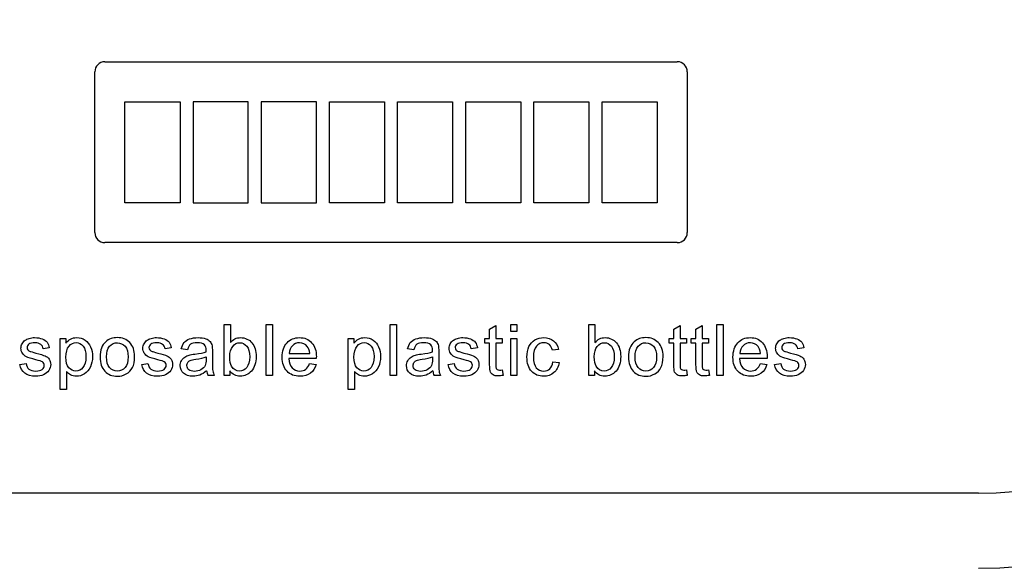
# Model space of a CAD drawing. Units: inches. Extents: x -26.6 to 33.5, y -42.7 to 2.
# Drawn here: x -12.8 to -9.8, y -1.3 to 0.4 of the extents above; entities that cross this region are included whole.
import ezdxf

# ---------------------------------------------------------------- set-up
doc = ezdxf.new("R2010")
doc.units = ezdxf.units.IN
doc.header["$MEASUREMENT"] = 0
doc.layers.add('1_REV_BLOCK_COL_A', color=7, linetype='Continuous')
doc.layers.add('Default', color=7, linetype='Continuous')

msp = doc.modelspace()

# ---------------------------------------------------------------- linework, layer by layer
at = {"layer": '1_REV_BLOCK_COL_A', "color": 7, "linetype": 'Continuous'}
msp.add_arc((-9.8716, -0.0462), 1.25, 270, 90, dxfattribs=at)
at = {"layer": 'Default', "color": 7, "linetype": 'Continuous'}
for p, q in [((-12.4958, 0.2255), (-10.7763, 0.2255)), ((-12.5258, -0.2878), (-12.5258, 0.1955)), ((-10.7463, 0.1955), (-10.7463, -0.2878)), ((-12.4353, -0.198), (-12.4353, 0.1056)), ((-12.4353, 0.1056), (-12.2699, 0.1056)), ((-12.2699, 0.1056), (-12.2699, -0.198)), ((-12.0652, 0.1056), (-12.2305, 0.1056)), ((-12.2305, 0.1056), (-12.2305, -0.198)), ((-12.0652, -0.198), (-12.0652, 0.1056)), ((-11.8604, 0.1056), (-12.0258, 0.1056)), ((-12.0258, 0.1056), (-12.0258, -0.198)), ((-11.8604, -0.198), (-11.8604, 0.1056)), ((-11.821, 0.1056), (-11.6558, 0.1056)), ((-11.821, -0.198), (-11.821, 0.1056)), ((-11.6558, 0.1056), (-11.6558, -0.198)), ((-11.6164, -0.198), (-11.6164, 0.1056)), ((-11.6164, 0.1056), (-11.4511, 0.1056)), ((-11.4511, 0.1056), (-11.4511, -0.198)), ((-11.4117, -0.198), (-11.4117, 0.1056)), ((-11.4117, 0.1056), (-11.2464, 0.1056)), ((-11.2464, 0.1056), (-11.2464, -0.198)), ((-11.207, -0.198), (-11.207, 0.1056)), ((-11.207, 0.1056), (-11.0416, 0.1056)), ((-11.0416, 0.1056), (-11.0416, -0.198)), ((-11.0022, 0.1056), (-10.8369, 0.1056)), ((-11.0022, -0.198), (-11.0022, 0.1056)), ((-10.8369, 0.1056), (-10.8369, -0.198)), ((-12.2699, -0.198), (-12.4353, -0.198)), ((-12.2305, -0.198), (-12.0652, -0.198)), ((-12.0258, -0.198), (-11.8604, -0.198)), ((-11.6558, -0.198), (-11.821, -0.198)), ((-11.4511, -0.198), (-11.6164, -0.198)), ((-11.2464, -0.198), (-11.4117, -0.198)), ((-11.0416, -0.198), (-11.207, -0.198)), ((-10.8369, -0.198), (-11.0022, -0.198)), ((-10.7763, -0.3178), (-12.4958, -0.3178)), ((-12.1374, -0.7168), (-12.1374, -0.5635)), ((-12.1374, -0.5635), (-12.1186, -0.5635)), ((-12.1186, -0.5635), (-12.1186, -0.6181)), ((-12.0113, -0.7168), (-12.0113, -0.5635)), ((-12.0113, -0.5635), (-11.9926, -0.5635)), ((-11.9926, -0.5635), (-11.9926, -0.7168)), ((-11.6384, -0.7168), (-11.6384, -0.5635)), ((-11.6384, -0.5635), (-11.6197, -0.5635)), ((-11.6197, -0.5635), (-11.6197, -0.7168)), ((-11.34, -0.5781), (-11.3212, -0.5668)), ((-11.34, -0.6056), (-11.34, -0.5781)), ((-11.3212, -0.5668), (-11.3212, -0.6056)), ((-11.2766, -0.5849), (-11.2766, -0.5635)), ((-11.2766, -0.5635), (-11.2579, -0.5635)), ((-11.2579, -0.5849), (-11.2766, -0.5849)), ((-11.2579, -0.5635), (-11.2579, -0.5849)), ((-11.0423, -0.7168), (-11.0423, -0.5635)), ((-11.0423, -0.5635), (-11.0236, -0.5635)), ((-11.0236, -0.5635), (-11.0236, -0.6181)), ((-10.7867, -0.5781), (-10.7679, -0.5668)), ((-10.7867, -0.6056), (-10.7867, -0.5781)), ((-10.7679, -0.5668), (-10.7679, -0.6056)), ((-10.7203, -0.5781), (-10.7016, -0.5668)), ((-10.7203, -0.6056), (-10.7203, -0.5781)), ((-10.7016, -0.5668), (-10.7016, -0.6056)), ((-10.6575, -0.7168), (-10.6575, -0.5635)), ((-10.6575, -0.5635), (-10.6388, -0.5635)), ((-10.6388, -0.5635), (-10.6388, -0.7168)), ((-12.6296, -0.7591), (-12.6296, -0.6056)), ((-12.6296, -0.6056), (-12.6126, -0.6056)), ((-12.6126, -0.6056), (-12.6126, -0.6199)), ((-11.7645, -0.7591), (-11.7645, -0.6056)), ((-11.7645, -0.6056), (-11.7475, -0.6056)), ((-11.7475, -0.6056), (-11.7475, -0.6199)), ((-11.3541, -0.6201), (-11.3541, -0.6056)), ((-11.3541, -0.6056), (-11.34, -0.6056)), ((-11.34, -0.6201), (-11.3541, -0.6201)), ((-11.3212, -0.6056), (-11.3022, -0.6056)), ((-11.3022, -0.6201), (-11.3212, -0.6201)), ((-11.3022, -0.6056), (-11.3022, -0.6201)), ((-11.2766, -0.7168), (-11.2766, -0.6056)), ((-11.2766, -0.6056), (-11.2579, -0.6056)), ((-11.2579, -0.6056), (-11.2579, -0.7168)), ((-10.8007, -0.6201), (-10.8007, -0.6056)), ((-10.8007, -0.6056), (-10.7867, -0.6056)), ((-10.7867, -0.6201), (-10.8007, -0.6201)), ((-10.7679, -0.6056), (-10.7488, -0.6056)), ((-10.7488, -0.6201), (-10.7679, -0.6201)), ((-10.7488, -0.6056), (-10.7488, -0.6201)), ((-10.7344, -0.6201), (-10.7344, -0.6056)), ((-10.7344, -0.6056), (-10.7203, -0.6056)), ((-10.7203, -0.6201), (-10.7344, -0.6201)), ((-10.7016, -0.6056), (-10.6824, -0.6056)), ((-10.6824, -0.6201), (-10.7016, -0.6201)), ((-10.6824, -0.6056), (-10.6824, -0.6201)), ((-12.6625, -0.6342), (-12.681, -0.6365)), ((-12.2964, -0.6342), (-12.3149, -0.6365)), ((-12.2476, -0.6396), (-12.266, -0.6372)), ((-11.5679, -0.6396), (-11.5864, -0.6372)), ((-11.3766, -0.6342), (-11.3951, -0.6365)), ((-11.1333, -0.6387), (-11.1515, -0.641)), ((-10.396, -0.6342), (-10.4144, -0.6365)), ((-11.8606, -0.6661), (-11.9435, -0.6661)), ((-11.9423, -0.6506), (-11.8805, -0.6506)), ((-11.15, -0.6759), (-11.1316, -0.6783)), ((-10.5068, -0.6661), (-10.5897, -0.6661)), ((-10.5885, -0.6506), (-10.5268, -0.6506)), ((-12.7508, -0.6837), (-12.7323, -0.6807)), ((-12.6107, -0.7052), (-12.6107, -0.7591)), ((-12.3846, -0.6837), (-12.3661, -0.6807)), ((-12.12, -0.7027), (-12.12, -0.7168)), ((-11.8808, -0.681), (-11.8611, -0.6834)), ((-11.7457, -0.7052), (-11.7457, -0.7591)), ((-11.4649, -0.6837), (-11.4463, -0.6807)), ((-11.3022, -0.7001), (-11.2997, -0.7167)), ((-11.025, -0.7027), (-11.025, -0.7168)), ((-10.7488, -0.7001), (-10.7464, -0.7167)), ((-10.6824, -0.7001), (-10.6801, -0.7167)), ((-10.527, -0.681), (-10.5074, -0.6834)), ((-10.4842, -0.6837), (-10.4657, -0.6807)), ((-12.1671, -0.7168), (-12.1864, -0.7168)), ((-12.12, -0.7168), (-12.1374, -0.7168)), ((-11.9926, -0.7168), (-12.0113, -0.7168)), ((-11.6197, -0.7168), (-11.6384, -0.7168)), ((-11.4873, -0.7168), (-11.5068, -0.7168)), ((-11.2579, -0.7168), (-11.2766, -0.7168)), ((-11.025, -0.7168), (-11.0423, -0.7168)), ((-10.6388, -0.7168), (-10.6575, -0.7168)), ((-12.6107, -0.7591), (-12.6296, -0.7591)), ((-11.7457, -0.7591), (-11.7645, -0.7591)), ((-9.8716, -1.0703), (-23.6216, -1.0703))]:
    msp.add_line(p, q, dxfattribs=at)
for centre, radius, start, end in [((-9.8716, -0.0462), 1.0241, 270, 90), ((-12.4958, 0.1955), 0.03, 90, 180), ((-10.7763, 0.1955), 0.03, 0, 90), ((-12.4958, -0.2878), 0.03, 180, 270), ((-10.7763, -0.2878), 0.03, 270, 0), ((-12.1494, -0.6999), 0.0406, 184.1282, 204.534), ((-11.4673, -0.6993), 0.0432, 184.7305, 203.9317)]:
    msp.add_arc(centre, radius, start, end, dxfattribs=at)
for points, knots in [([(-12.681, -0.6365), (-12.6818, -0.6309), (-12.6842, -0.6266), (-12.6883, -0.6234), (-12.6923, -0.6203), (-12.698, -0.6187), (-12.7053, -0.6186), (-12.714, -0.6185), (-12.7201, -0.6201), (-12.7237, -0.623), (-12.7275, -0.6259), (-12.7293, -0.6292), (-12.7293, -0.6354), (-12.7285, -0.6377), (-12.727, -0.6396), (-12.7254, -0.6416), (-12.7231, -0.6433), (-12.7198, -0.6446), (-12.7179, -0.6453), (-12.7123, -0.6468), (-12.7032, -0.6494), (-12.6899, -0.6531), (-12.6806, -0.6559), (-12.67, -0.6604), (-12.6658, -0.6636), (-12.6629, -0.668), (-12.6599, -0.6724), (-12.6584, -0.6777), (-12.6584, -0.6904), (-12.6602, -0.6963), (-12.6639, -0.7018), (-12.6676, -0.7074), (-12.6728, -0.7117), (-12.6798, -0.7146), (-12.6867, -0.7176), (-12.6944, -0.7192), (-12.7176, -0.7192), (-12.7287, -0.7163), (-12.7363, -0.7103), (-12.7438, -0.7042), (-12.7487, -0.6955), (-12.7508, -0.6837)], [0, 0, 0, 0, 0.053297, 0.053297, 0.053297, 0.115338, 0.115338, 0.115338, 0.181886, 0.181886, 0.181886, 0.221736, 0.221736, 0.247584, 0.247584, 0.247584, 0.278267, 0.278267, 0.278267, 0.337903, 0.337903, 0.337903, 0.416185, 0.416185, 0.494467, 0.494467, 0.494467, 0.556724, 0.556724, 0.617993, 0.617993, 0.617993, 0.689504, 0.689504, 0.689504, 0.766265, 0.766265, 0.893011, 0.893011, 0.893011, 1, 1, 1, 1]), ([(-12.7323, -0.6807), (-12.7313, -0.6882), (-12.7283, -0.6939), (-12.7235, -0.6977), (-12.7187, -0.7017), (-12.712, -0.7037), (-12.7034, -0.7036), (-12.6947, -0.7035), (-12.6882, -0.7019), (-12.684, -0.6985), (-12.6798, -0.6949), (-12.6777, -0.6908), (-12.6777, -0.6819), (-12.6796, -0.6785), (-12.6833, -0.6761), (-12.6859, -0.6744), (-12.6923, -0.6723), (-12.7026, -0.6696), (-12.7163, -0.6661), (-12.726, -0.6632), (-12.7366, -0.6581), (-12.7407, -0.6546), (-12.7461, -0.6456), (-12.7476, -0.6406), (-12.7476, -0.6302), (-12.7464, -0.6256), (-12.7441, -0.6215), (-12.7418, -0.6172), (-12.7387, -0.6137), (-12.7348, -0.6109), (-12.7319, -0.6087), (-12.7279, -0.6069), (-12.7228, -0.6054), (-12.7179, -0.6039), (-12.7123, -0.6031), (-12.6979, -0.6031), (-12.6902, -0.6045), (-12.6836, -0.6069), (-12.677, -0.6094), (-12.6721, -0.6128), (-12.669, -0.6171), (-12.6658, -0.6213), (-12.6637, -0.6271), (-12.6625, -0.6342)], [0, 0, 0, 0, 0.06797, 0.06797, 0.06797, 0.142295, 0.142295, 0.142295, 0.213034, 0.213034, 0.213034, 0.261933, 0.261933, 0.30459, 0.30459, 0.30459, 0.375095, 0.375095, 0.375095, 0.442583, 0.442583, 0.510071, 0.510071, 0.577558, 0.577558, 0.639953, 0.639953, 0.639953, 0.689145, 0.689145, 0.689145, 0.735171, 0.735171, 0.735171, 0.789641, 0.789641, 0.873293, 0.873293, 0.873293, 0.936064, 0.936064, 0.936064, 1, 1, 1, 1]), ([(-12.6126, -0.6199), (-12.6085, -0.6143), (-12.6039, -0.6102), (-12.5988, -0.6074), (-12.5936, -0.6046), (-12.5874, -0.6031), (-12.5706, -0.6031), (-12.5623, -0.6056), (-12.5549, -0.6105), (-12.5477, -0.6153), (-12.5422, -0.6223), (-12.5384, -0.6311), (-12.5347, -0.64), (-12.5328, -0.6498), (-12.5328, -0.6718), (-12.5349, -0.682), (-12.5391, -0.691), (-12.5433, -0.7001), (-12.549, -0.7071), (-12.5569, -0.712), (-12.5647, -0.7169), (-12.5729, -0.7192), (-12.5878, -0.7192), (-12.5934, -0.7179), (-12.6034, -0.7126), (-12.6075, -0.7092), (-12.6107, -0.7052)], [0, 0, 0, 0, 0.077942, 0.077942, 0.077942, 0.160229, 0.160229, 0.269172, 0.269172, 0.269172, 0.380686, 0.380686, 0.380686, 0.503712, 0.503712, 0.636202, 0.636202, 0.636202, 0.752289, 0.752289, 0.752289, 0.853033, 0.853033, 0.926516, 0.926516, 1, 1, 1, 1]), ([(-12.6126, -0.6617), (-12.6126, -0.6761), (-12.6096, -0.6866), (-12.598, -0.7003), (-12.591, -0.7037), (-12.5827, -0.7036), (-12.5744, -0.7035), (-12.5673, -0.7002), (-12.5613, -0.6931), (-12.5553, -0.686), (-12.5523, -0.675), (-12.5523, -0.646), (-12.5551, -0.6354), (-12.5611, -0.6284), (-12.5669, -0.6214), (-12.5739, -0.6178), (-12.59, -0.6178), (-12.5971, -0.6216), (-12.6033, -0.629), (-12.6095, -0.6365), (-12.6126, -0.6474), (-12.6126, -0.6617)], [0, 0, 0, 0, 0.123173, 0.123173, 0.246347, 0.246347, 0.246347, 0.351805, 0.351805, 0.351805, 0.500969, 0.500969, 0.642981, 0.642981, 0.642981, 0.747708, 0.747708, 0.852435, 0.852435, 0.852435, 1, 1, 1, 1]), ([(-12.5101, -0.6612), (-12.5101, -0.6406), (-12.5044, -0.6254), (-12.493, -0.6155), (-12.4836, -0.6072), (-12.4718, -0.6031), (-12.4429, -0.6031), (-12.4304, -0.6082), (-12.4111, -0.6282), (-12.4063, -0.642), (-12.4063, -0.6739), (-12.4084, -0.6852), (-12.417, -0.7015), (-12.4232, -0.7079), (-12.4314, -0.7124), (-12.4395, -0.7169), (-12.4485, -0.7192), (-12.4736, -0.7192), (-12.4861, -0.7142), (-12.5053, -0.6943), (-12.5101, -0.6799), (-12.5101, -0.6612)], [0, 0, 0, 0, 0.14296, 0.14296, 0.14296, 0.247418, 0.247418, 0.364348, 0.364348, 0.481279, 0.481279, 0.575905, 0.575905, 0.670531, 0.670531, 0.670531, 0.748976, 0.748976, 0.874488, 0.874488, 1, 1, 1, 1]), ([(-12.4907, -0.6612), (-12.4907, -0.6754), (-12.4876, -0.686), (-12.4814, -0.6931), (-12.4752, -0.7002), (-12.4675, -0.7037), (-12.4581, -0.7036), (-12.4489, -0.7035), (-12.4411, -0.7002), (-12.4287, -0.6859), (-12.4256, -0.6751), (-12.4256, -0.6468), (-12.4288, -0.6363), (-12.4349, -0.6293), (-12.4411, -0.6222), (-12.4489, -0.6187), (-12.4581, -0.6186), (-12.4675, -0.6185), (-12.4752, -0.6222), (-12.4814, -0.6292), (-12.4877, -0.6362), (-12.4907, -0.6469), (-12.4907, -0.6612)], [0, 0, 0, 0, 0.140409, 0.140409, 0.140409, 0.250148, 0.250148, 0.250148, 0.383223, 0.383223, 0.516298, 0.516298, 0.640132, 0.640132, 0.640132, 0.749464, 0.749464, 0.749464, 0.859115, 0.859115, 0.859115, 1, 1, 1, 1]), ([(-12.3149, -0.6365), (-12.3157, -0.6309), (-12.3181, -0.6266), (-12.3261, -0.6202), (-12.3318, -0.6187), (-12.3391, -0.6186), (-12.3478, -0.6185), (-12.354, -0.6201), (-12.3613, -0.6259), (-12.3632, -0.6292), (-12.3632, -0.6354), (-12.3624, -0.6377), (-12.3609, -0.6396), (-12.3593, -0.6416), (-12.3569, -0.6433), (-12.3537, -0.6446), (-12.3518, -0.6454), (-12.3462, -0.6468), (-12.337, -0.6494), (-12.3238, -0.653), (-12.3144, -0.6559), (-12.3038, -0.6604), (-12.2997, -0.6636), (-12.2967, -0.668), (-12.2937, -0.6723), (-12.2922, -0.6777), (-12.2922, -0.6904), (-12.294, -0.6963), (-12.2977, -0.7018), (-12.3014, -0.7074), (-12.3066, -0.7117), (-12.3136, -0.7146), (-12.3205, -0.7176), (-12.3283, -0.7192), (-12.3515, -0.7192), (-12.3625, -0.7163), (-12.3701, -0.7103), (-12.3776, -0.7042), (-12.3826, -0.6955), (-12.3846, -0.6837)], [0, 0, 0, 0, 0.05756, 0.05756, 0.11512, 0.11512, 0.11512, 0.165053, 0.165053, 0.214986, 0.214986, 0.247375, 0.247375, 0.247375, 0.278027, 0.278027, 0.278027, 0.33799, 0.33799, 0.33799, 0.416238, 0.416238, 0.494486, 0.494486, 0.494486, 0.556746, 0.556746, 0.618018, 0.618018, 0.618018, 0.689513, 0.689513, 0.689513, 0.766259, 0.766259, 0.89298, 0.89298, 0.89298, 1, 1, 1, 1]), ([(-12.3661, -0.6807), (-12.3651, -0.6882), (-12.3621, -0.6939), (-12.3573, -0.6977), (-12.3525, -0.7017), (-12.3458, -0.7037), (-12.3372, -0.7036), (-12.3285, -0.7035), (-12.3221, -0.7019), (-12.3178, -0.6985), (-12.3136, -0.695), (-12.3115, -0.6908), (-12.3115, -0.6819), (-12.3134, -0.6785), (-12.3171, -0.6761), (-12.3197, -0.6744), (-12.3262, -0.6723), (-12.3364, -0.6696), (-12.3502, -0.666), (-12.3598, -0.6632), (-12.3651, -0.6607), (-12.3705, -0.6581), (-12.3745, -0.6546), (-12.38, -0.6456), (-12.3814, -0.6406), (-12.3814, -0.6302), (-12.3803, -0.6256), (-12.3779, -0.6215), (-12.3756, -0.6173), (-12.3726, -0.6137), (-12.3688, -0.6109), (-12.3658, -0.6087), (-12.3617, -0.6069), (-12.3567, -0.6054), (-12.3517, -0.6038), (-12.3462, -0.6031), (-12.3317, -0.6031), (-12.3241, -0.6045), (-12.3174, -0.6069), (-12.3108, -0.6094), (-12.3059, -0.6128), (-12.3029, -0.6171), (-12.2998, -0.6214), (-12.2976, -0.6271), (-12.2964, -0.6342)], [0, 0, 0, 0, 0.067973, 0.067973, 0.067973, 0.1423, 0.1423, 0.1423, 0.213018, 0.213018, 0.213018, 0.261943, 0.261943, 0.304623, 0.304623, 0.304623, 0.375125, 0.375125, 0.375125, 0.479527, 0.479527, 0.479527, 0.534413, 0.534413, 0.589298, 0.589298, 0.640041, 0.640041, 0.640041, 0.688971, 0.688971, 0.688971, 0.734988, 0.734988, 0.734988, 0.79019, 0.79019, 0.873477, 0.873477, 0.873477, 0.936001, 0.936001, 0.936001, 1, 1, 1, 1]), ([(-12.266, -0.6372), (-12.2644, -0.6293), (-12.2617, -0.623), (-12.2539, -0.6134), (-12.2484, -0.6097), (-12.2411, -0.6071), (-12.2338, -0.6046), (-12.2254, -0.6031), (-12.2064, -0.6031), (-12.1986, -0.6043), (-12.1926, -0.6065), (-12.1867, -0.6087), (-12.1823, -0.6115), (-12.1795, -0.6149), (-12.1767, -0.6182), (-12.1748, -0.6225), (-12.1737, -0.6276), (-12.173, -0.6308), (-12.1727, -0.6366), (-12.1727, -0.645), (-12.1727, -0.6534), (-12.1727, -0.6618), (-12.1727, -0.6701), (-12.1727, -0.6878), (-12.1724, -0.6989), (-12.1715, -0.7034), (-12.1707, -0.7081), (-12.1693, -0.7126), (-12.1671, -0.7168)], [0, 0, 0, 0, 0.097848, 0.097848, 0.195695, 0.195695, 0.195695, 0.313397, 0.313397, 0.429847, 0.429847, 0.429847, 0.504625, 0.504625, 0.504625, 0.571782, 0.571782, 0.571782, 0.654788, 0.654788, 0.654788, 0.774348, 0.774348, 0.774348, 0.932831, 0.932831, 0.932831, 1, 1, 1, 1]), ([(-12.1913, -0.6461), (-12.1912, -0.6436), (-12.1912, -0.6419), (-12.1912, -0.6336), (-12.193, -0.6282), (-12.1966, -0.625), (-12.2014, -0.6208), (-12.2087, -0.6187), (-12.2183, -0.6186), (-12.2272, -0.6185), (-12.2339, -0.6202), (-12.2424, -0.6264), (-12.2456, -0.6318), (-12.2476, -0.6396)], [0, 0, 0, 0, 0.022429, 0.022429, 0.26274, 0.26274, 0.26274, 0.532837, 0.532837, 0.532837, 0.766418, 0.766418, 1, 1, 1, 1]), ([(-12.1207, -0.6604), (-12.1207, -0.6737), (-12.1188, -0.6833), (-12.1153, -0.6892), (-12.1094, -0.6989), (-12.1012, -0.7037), (-12.0911, -0.7036), (-12.0829, -0.7036), (-12.0757, -0.7002), (-12.0637, -0.6859), (-12.0607, -0.6752), (-12.0607, -0.6466), (-12.0635, -0.6359), (-12.0693, -0.629), (-12.0751, -0.6221), (-12.0821, -0.6187), (-12.0903, -0.6186), (-12.0986, -0.6185), (-12.1056, -0.6223), (-12.1176, -0.6365), (-12.1207, -0.6468), (-12.1207, -0.6604)], [0, 0, 0, 0, 0.12692, 0.12692, 0.12692, 0.253563, 0.253563, 0.253563, 0.38461, 0.38461, 0.515656, 0.515656, 0.649531, 0.649531, 0.649531, 0.753184, 0.753184, 0.753184, 0.876592, 0.876592, 1, 1, 1, 1]), ([(-12.1186, -0.6181), (-12.1107, -0.6081), (-12.1005, -0.6031), (-12.0814, -0.6031), (-12.0749, -0.6046), (-12.0689, -0.6073), (-12.0628, -0.6101), (-12.0578, -0.6139), (-12.0539, -0.6189), (-12.0499, -0.6239), (-12.0468, -0.6299), (-12.0447, -0.6369), (-12.0425, -0.644), (-12.0413, -0.6515), (-12.0413, -0.6786), (-12.046, -0.6933), (-12.0647, -0.714), (-12.0761, -0.7192), (-12.1023, -0.7192), (-12.1126, -0.7137), (-12.12, -0.7027)], [0, 0, 0, 0, 0.147264, 0.147264, 0.229486, 0.229486, 0.229486, 0.309546, 0.309546, 0.309546, 0.394344, 0.394344, 0.394344, 0.469442, 0.469442, 0.647206, 0.647206, 0.824971, 0.824971, 1, 1, 1, 1]), ([(-11.8611, -0.6834), (-11.8642, -0.6948), (-11.8699, -0.7035), (-11.8783, -0.7099), (-11.8865, -0.7161), (-11.8971, -0.7192), (-11.9262, -0.7192), (-11.939, -0.7142), (-11.9486, -0.7043), (-11.9582, -0.6943), (-11.9629, -0.6802), (-11.9629, -0.6435), (-11.9581, -0.629), (-11.9484, -0.6186), (-11.9388, -0.6083), (-11.9263, -0.6031), (-11.8962, -0.6031), (-11.8841, -0.6082), (-11.8747, -0.6183), (-11.8652, -0.6285), (-11.8605, -0.6428), (-11.8605, -0.6622), (-11.8605, -0.6639), (-11.8606, -0.6661)], [0, 0, 0, 0, 0.096062, 0.096062, 0.096062, 0.197398, 0.197398, 0.324267, 0.324267, 0.324267, 0.46076, 0.46076, 0.601086, 0.601086, 0.601086, 0.725755, 0.725755, 0.8471, 0.8471, 0.8471, 0.991194, 0.991194, 1, 1, 1, 1]), ([(-11.8805, -0.6506), (-11.8813, -0.6412), (-11.8838, -0.6343), (-11.8876, -0.6295), (-11.8935, -0.6222), (-11.9014, -0.6187), (-11.9108, -0.6186), (-11.9194, -0.6185), (-11.9267, -0.6216), (-11.9325, -0.6274), (-11.9384, -0.6332), (-11.9417, -0.6409), (-11.9423, -0.6506)], [0, 0, 0, 0, 0.228113, 0.228113, 0.228113, 0.496518, 0.496518, 0.496518, 0.739562, 0.739562, 0.739562, 1, 1, 1, 1]), ([(-11.8805, -0.6506), (-11.8813, -0.6412), (-11.8838, -0.6343), (-11.8876, -0.6295), (-11.8935, -0.6222), (-11.9014, -0.6187), (-11.9108, -0.6186), (-11.9194, -0.6185), (-11.9267, -0.6216), (-11.9325, -0.6274), (-11.9384, -0.6332), (-11.9417, -0.6409), (-11.9423, -0.6506)], [0, 0, 0, 0, 0.228113, 0.228113, 0.228113, 0.496518, 0.496518, 0.496518, 0.739562, 0.739562, 0.739562, 1, 1, 1, 1]), ([(-11.7475, -0.6199), (-11.7434, -0.6143), (-11.7388, -0.6102), (-11.7337, -0.6074), (-11.7286, -0.6046), (-11.7224, -0.6031), (-11.7056, -0.6031), (-11.6972, -0.6056), (-11.6899, -0.6105), (-11.6826, -0.6154), (-11.6771, -0.6223), (-11.6734, -0.6311), (-11.6697, -0.64), (-11.6678, -0.6498), (-11.6678, -0.6718), (-11.6699, -0.682), (-11.6739, -0.691), (-11.6781, -0.7002), (-11.684, -0.7071), (-11.6919, -0.712), (-11.6996, -0.7168), (-11.7078, -0.7192), (-11.7227, -0.7192), (-11.7284, -0.7179), (-11.7384, -0.7126), (-11.7425, -0.7092), (-11.7457, -0.7052)], [0, 0, 0, 0, 0.077959, 0.077959, 0.077959, 0.160093, 0.160093, 0.268834, 0.268834, 0.268834, 0.3804, 0.3804, 0.3804, 0.503373, 0.503373, 0.635807, 0.635807, 0.635807, 0.752253, 0.752253, 0.752253, 0.852305, 0.852305, 0.926152, 0.926152, 1, 1, 1, 1]), ([(-11.7475, -0.6617), (-11.7475, -0.6761), (-11.7446, -0.6866), (-11.733, -0.7003), (-11.726, -0.7037), (-11.7177, -0.7036), (-11.7094, -0.7035), (-11.7021, -0.7002), (-11.6962, -0.6931), (-11.6903, -0.6859), (-11.6873, -0.675), (-11.6873, -0.646), (-11.6901, -0.6354), (-11.6959, -0.6284), (-11.7018, -0.6213), (-11.7088, -0.6178), (-11.725, -0.6178), (-11.732, -0.6216), (-11.7382, -0.629), (-11.7445, -0.6365), (-11.7475, -0.6474), (-11.7475, -0.6617)], [0, 0, 0, 0, 0.123136, 0.123136, 0.246273, 0.246273, 0.246273, 0.351798, 0.351798, 0.351798, 0.500859, 0.500859, 0.642774, 0.642774, 0.642774, 0.748242, 0.748242, 0.852392, 0.852392, 0.852392, 1, 1, 1, 1]), ([(-11.5864, -0.6372), (-11.5848, -0.6293), (-11.5819, -0.623), (-11.5782, -0.6182), (-11.5744, -0.6134), (-11.5687, -0.6097), (-11.5615, -0.6071), (-11.5541, -0.6045), (-11.5458, -0.6031), (-11.5266, -0.6031), (-11.5189, -0.6043), (-11.513, -0.6065), (-11.507, -0.6088), (-11.5027, -0.6115), (-11.4999, -0.6149), (-11.4971, -0.6182), (-11.4951, -0.6225), (-11.494, -0.6276), (-11.4932, -0.6308), (-11.493, -0.6366), (-11.493, -0.645), (-11.493, -0.6534), (-11.493, -0.6618), (-11.493, -0.6701), (-11.493, -0.6878), (-11.4926, -0.6989), (-11.4919, -0.7034), (-11.4912, -0.7081), (-11.4897, -0.7126), (-11.4873, -0.7168)], [0, 0, 0, 0, 0.09903, 0.09903, 0.09903, 0.195589, 0.195589, 0.195589, 0.312638, 0.312638, 0.429686, 0.429686, 0.429686, 0.504426, 0.504426, 0.504426, 0.57176, 0.57176, 0.57176, 0.654704, 0.654704, 0.654704, 0.774219, 0.774219, 0.774219, 0.932622, 0.932622, 0.932622, 1, 1, 1, 1]), ([(-11.5117, -0.6461), (-11.5116, -0.6436), (-11.5116, -0.6419), (-11.5116, -0.6336), (-11.5133, -0.6282), (-11.517, -0.625), (-11.5218, -0.6209), (-11.529, -0.6187), (-11.5387, -0.6186), (-11.5476, -0.6185), (-11.5541, -0.6202), (-11.5627, -0.6264), (-11.5658, -0.6318), (-11.5679, -0.6396)], [0, 0, 0, 0, 0.022475, 0.022475, 0.263273, 0.263273, 0.263273, 0.533472, 0.533472, 0.533472, 0.766736, 0.766736, 1, 1, 1, 1]), ([(-11.3951, -0.6365), (-11.3959, -0.6309), (-11.3984, -0.6266), (-11.4063, -0.6202), (-11.412, -0.6187), (-11.4193, -0.6186), (-11.428, -0.6185), (-11.4341, -0.6201), (-11.4379, -0.623), (-11.4416, -0.6258), (-11.4434, -0.6292), (-11.4434, -0.6354), (-11.4427, -0.6377), (-11.4411, -0.6396), (-11.4396, -0.6416), (-11.4372, -0.6433), (-11.4339, -0.6446), (-11.432, -0.6454), (-11.4265, -0.6468), (-11.4172, -0.6494), (-11.4039, -0.653), (-11.3946, -0.6559), (-11.384, -0.6604), (-11.3799, -0.6636), (-11.3769, -0.668), (-11.3739, -0.6723), (-11.3724, -0.6777), (-11.3724, -0.6904), (-11.3742, -0.6963), (-11.3779, -0.7018), (-11.3816, -0.7074), (-11.3869, -0.7117), (-11.3938, -0.7146), (-11.4007, -0.7176), (-11.4085, -0.7192), (-11.4318, -0.7192), (-11.4428, -0.7163), (-11.4503, -0.7103), (-11.4578, -0.7042), (-11.4628, -0.6955), (-11.4649, -0.6837)], [0, 0, 0, 0, 0.057559, 0.057559, 0.115118, 0.115118, 0.115118, 0.181964, 0.181964, 0.181964, 0.22165, 0.22165, 0.247392, 0.247392, 0.247392, 0.278043, 0.278043, 0.278043, 0.338005, 0.338005, 0.338005, 0.416251, 0.416251, 0.494498, 0.494498, 0.494498, 0.556756, 0.556756, 0.618027, 0.618027, 0.618027, 0.68952, 0.68952, 0.68952, 0.766265, 0.766265, 0.892983, 0.892983, 0.892983, 1, 1, 1, 1]), ([(-11.4463, -0.6807), (-11.4453, -0.6882), (-11.4424, -0.6939), (-11.4376, -0.6977), (-11.4327, -0.7017), (-11.4261, -0.7037), (-11.4174, -0.7036), (-11.4088, -0.7035), (-11.4023, -0.7019), (-11.3981, -0.6985), (-11.3938, -0.695), (-11.3917, -0.6908), (-11.3917, -0.6819), (-11.3936, -0.6785), (-11.3973, -0.6761), (-11.3999, -0.6744), (-11.4063, -0.6723), (-11.4166, -0.6696), (-11.4304, -0.6661), (-11.44, -0.6632), (-11.4453, -0.6607), (-11.4507, -0.6581), (-11.4547, -0.6546), (-11.4602, -0.6456), (-11.4616, -0.6406), (-11.4616, -0.6302), (-11.4605, -0.6256), (-11.4581, -0.6215), (-11.4558, -0.6173), (-11.4528, -0.6137), (-11.449, -0.6109), (-11.446, -0.6087), (-11.4419, -0.6069), (-11.437, -0.6054), (-11.4319, -0.6038), (-11.4265, -0.6031), (-11.4119, -0.6031), (-11.4043, -0.6045), (-11.3977, -0.6069), (-11.391, -0.6094), (-11.3861, -0.6128), (-11.3831, -0.6171), (-11.38, -0.6214), (-11.3778, -0.6271), (-11.3766, -0.6342)], [0, 0, 0, 0, 0.067972, 0.067972, 0.067972, 0.142299, 0.142299, 0.142299, 0.213016, 0.213016, 0.213016, 0.261941, 0.261941, 0.30462, 0.30462, 0.30462, 0.375127, 0.375127, 0.375127, 0.479532, 0.479532, 0.479532, 0.534417, 0.534417, 0.589302, 0.589302, 0.640045, 0.640045, 0.640045, 0.688974, 0.688974, 0.688974, 0.73499, 0.73499, 0.73499, 0.790192, 0.790192, 0.873479, 0.873479, 0.873479, 0.936001, 0.936001, 0.936001, 1, 1, 1, 1]), ([(-11.2997, -0.7167), (-11.305, -0.7178), (-11.3098, -0.7183), (-11.3208, -0.7183), (-11.3261, -0.7173), (-11.3299, -0.7151), (-11.3335, -0.7129), (-11.3362, -0.7101), (-11.3377, -0.7065), (-11.3392, -0.703), (-11.34, -0.6956), (-11.34, -0.6842), (-11.34, -0.6628), (-11.34, -0.6415), (-11.34, -0.6201)], [0, 0, 0, 0, 0.090462, 0.090462, 0.238291, 0.238291, 0.238291, 0.329682, 0.329682, 0.329682, 0.504125, 0.504125, 0.504125, 1, 1, 1, 1]), ([(-11.3212, -0.6201), (-11.3212, -0.6419), (-11.3212, -0.6636), (-11.3212, -0.6853), (-11.3212, -0.6907), (-11.3209, -0.6942), (-11.3202, -0.6957), (-11.3195, -0.6972), (-11.3185, -0.6985), (-11.3169, -0.6994), (-11.3155, -0.7002), (-11.3133, -0.7007), (-11.3084, -0.7007), (-11.3056, -0.7005), (-11.3022, -0.7001)], [0, 0, 0, 0, 0.681411, 0.681411, 0.681411, 0.791077, 0.791077, 0.791077, 0.843153, 0.843153, 0.843153, 0.93138, 0.93138, 1, 1, 1, 1]), ([(-11.1316, -0.6783), (-11.1335, -0.6911), (-11.1387, -0.7012), (-11.147, -0.7083), (-11.1554, -0.7155), (-11.1655, -0.7192), (-11.1928, -0.7192), (-11.2049, -0.7142), (-11.214, -0.7044), (-11.2233, -0.6944), (-11.2279, -0.6801), (-11.2279, -0.6497), (-11.2259, -0.6392), (-11.222, -0.6301), (-11.218, -0.6211), (-11.212, -0.6144), (-11.2039, -0.61), (-11.1957, -0.6055), (-11.1869, -0.6031), (-11.1655, -0.6031), (-11.1556, -0.6063), (-11.1481, -0.6124), (-11.1403, -0.6187), (-11.1355, -0.6274), (-11.1333, -0.6387)], [0, 0, 0, 0, 0.113655, 0.113655, 0.113655, 0.221359, 0.221359, 0.356216, 0.356216, 0.356216, 0.512976, 0.512976, 0.61375, 0.61375, 0.61375, 0.704625, 0.704625, 0.704625, 0.790186, 0.790186, 0.898748, 0.898748, 0.898748, 1, 1, 1, 1]), ([(-11.1515, -0.641), (-11.1532, -0.6337), (-11.1563, -0.6281), (-11.1607, -0.6243), (-11.1651, -0.6205), (-11.1705, -0.6187), (-11.1767, -0.6186), (-11.1861, -0.6185), (-11.1938, -0.6221), (-11.1997, -0.6289), (-11.2055, -0.6357), (-11.2085, -0.6464), (-11.2085, -0.6761), (-11.2057, -0.6868), (-11.2, -0.6936), (-11.1942, -0.7003), (-11.1869, -0.7037), (-11.1778, -0.7036), (-11.1705, -0.7036), (-11.1642, -0.7014), (-11.1594, -0.6969), (-11.1544, -0.6924), (-11.1513, -0.6854), (-11.15, -0.6759)], [0, 0, 0, 0, 0.096897, 0.096897, 0.096897, 0.183631, 0.183631, 0.183631, 0.314154, 0.314154, 0.314154, 0.483285, 0.483285, 0.655941, 0.655941, 0.655941, 0.782292, 0.782292, 0.782292, 0.882755, 0.882755, 0.882755, 1, 1, 1, 1]), ([(-11.0256, -0.6604), (-11.0256, -0.6737), (-11.0238, -0.6833), (-11.0202, -0.6892), (-11.0143, -0.6989), (-11.0063, -0.7037), (-10.9961, -0.7036), (-10.9878, -0.7036), (-10.9807, -0.7002), (-10.9687, -0.6859), (-10.9656, -0.6752), (-10.9656, -0.6466), (-10.9686, -0.6359), (-10.9743, -0.629), (-10.98, -0.6221), (-10.987, -0.6187), (-10.9953, -0.6186), (-11.0035, -0.6185), (-11.0106, -0.6223), (-11.0227, -0.6365), (-11.0256, -0.6468), (-11.0256, -0.6604)], [0, 0, 0, 0, 0.126882, 0.126882, 0.126882, 0.253536, 0.253536, 0.253536, 0.384519, 0.384519, 0.515502, 0.515502, 0.649311, 0.649311, 0.649311, 0.753001, 0.753001, 0.753001, 0.876501, 0.876501, 1, 1, 1, 1]), ([(-11.0236, -0.6181), (-11.0156, -0.6081), (-11.0055, -0.6031), (-10.9864, -0.6031), (-10.98, -0.6046), (-10.9678, -0.6101), (-10.9628, -0.6139), (-10.9588, -0.6189), (-10.9549, -0.6239), (-10.9519, -0.6299), (-10.9474, -0.644), (-10.9463, -0.6515), (-10.9463, -0.6786), (-10.951, -0.6933), (-10.9603, -0.7036), (-10.9697, -0.7141), (-10.9811, -0.7192), (-11.0074, -0.7192), (-11.0176, -0.7137), (-11.025, -0.7027)], [0, 0, 0, 0, 0.146893, 0.146893, 0.228231, 0.228231, 0.309568, 0.309568, 0.309568, 0.396084, 0.396084, 0.482599, 0.482599, 0.687388, 0.687388, 0.687388, 0.843694, 0.843694, 1, 1, 1, 1]), ([(-10.9229, -0.6612), (-10.9229, -0.6406), (-10.9172, -0.6254), (-10.9058, -0.6155), (-10.8963, -0.6072), (-10.8846, -0.6031), (-10.8557, -0.6031), (-10.8433, -0.6082), (-10.8239, -0.6282), (-10.819, -0.642), (-10.819, -0.6739), (-10.8212, -0.6852), (-10.8297, -0.7015), (-10.836, -0.7079), (-10.8442, -0.7124), (-10.8524, -0.7169), (-10.8613, -0.7192), (-10.8864, -0.7192), (-10.899, -0.7142), (-10.9181, -0.6943), (-10.9229, -0.6799), (-10.9229, -0.6612)], [0, 0, 0, 0, 0.142916, 0.142916, 0.142916, 0.247402, 0.247402, 0.364365, 0.364365, 0.481328, 0.481328, 0.57598, 0.57598, 0.670632, 0.670632, 0.670632, 0.749053, 0.749053, 0.874527, 0.874527, 1, 1, 1, 1]), ([(-10.9034, -0.6612), (-10.9034, -0.6754), (-10.9004, -0.686), (-10.8942, -0.6931), (-10.888, -0.7001), (-10.8803, -0.7037), (-10.871, -0.7036), (-10.8616, -0.7035), (-10.8538, -0.7002), (-10.8477, -0.6931), (-10.8416, -0.6859), (-10.8385, -0.6751), (-10.8385, -0.6468), (-10.8415, -0.6363), (-10.8477, -0.6293), (-10.854, -0.6222), (-10.8617, -0.6187), (-10.871, -0.6186), (-10.8803, -0.6185), (-10.8881, -0.6222), (-10.8942, -0.6292), (-10.9004, -0.6363), (-10.9034, -0.6469), (-10.9034, -0.6612)], [0, 0, 0, 0, 0.140587, 0.140587, 0.140587, 0.249945, 0.249945, 0.249945, 0.359252, 0.359252, 0.359252, 0.504834, 0.504834, 0.640306, 0.640306, 0.640306, 0.749653, 0.749653, 0.749653, 0.859053, 0.859053, 0.859053, 1, 1, 1, 1]), ([(-10.7464, -0.7167), (-10.7517, -0.7178), (-10.7564, -0.7183), (-10.7674, -0.7183), (-10.7727, -0.7173), (-10.7765, -0.7151), (-10.7802, -0.7128), (-10.7829, -0.7101), (-10.7844, -0.7065), (-10.7859, -0.703), (-10.7867, -0.6956), (-10.7867, -0.6842), (-10.7867, -0.6628), (-10.7867, -0.6415), (-10.7867, -0.6201)], [0, 0, 0, 0, 0.090194, 0.090194, 0.237585, 0.237585, 0.237585, 0.329559, 0.329559, 0.329559, 0.503964, 0.503964, 0.503964, 1, 1, 1, 1]), ([(-10.7679, -0.6201), (-10.7679, -0.6419), (-10.7679, -0.6636), (-10.7679, -0.6853), (-10.7679, -0.6907), (-10.7675, -0.6942), (-10.7669, -0.6957), (-10.7663, -0.6973), (-10.7652, -0.6985), (-10.7621, -0.7003), (-10.76, -0.7007), (-10.755, -0.7007), (-10.7522, -0.7005), (-10.7488, -0.7001)], [0, 0, 0, 0, 0.680635, 0.680635, 0.680635, 0.790062, 0.790062, 0.790062, 0.866403, 0.866403, 0.942744, 0.942744, 1, 1, 1, 1]), ([(-10.6801, -0.7167), (-10.6854, -0.7178), (-10.6901, -0.7183), (-10.7011, -0.7183), (-10.7064, -0.7173), (-10.7101, -0.7151), (-10.7138, -0.7128), (-10.7165, -0.7101), (-10.7181, -0.7065), (-10.7196, -0.703), (-10.7203, -0.6956), (-10.7203, -0.6842), (-10.7203, -0.6628), (-10.7203, -0.6415), (-10.7203, -0.6201)], [0, 0, 0, 0, 0.090194, 0.090194, 0.237585, 0.237585, 0.237585, 0.329559, 0.329559, 0.329559, 0.503964, 0.503964, 0.503964, 1, 1, 1, 1]), ([(-10.7016, -0.6201), (-10.7016, -0.6419), (-10.7016, -0.6636), (-10.7016, -0.6853), (-10.7016, -0.6907), (-10.7012, -0.6942), (-10.7005, -0.6957), (-10.6999, -0.6973), (-10.6988, -0.6985), (-10.6958, -0.7003), (-10.6936, -0.7007), (-10.6886, -0.7007), (-10.6859, -0.7005), (-10.6824, -0.7001)], [0, 0, 0, 0, 0.680635, 0.680635, 0.680635, 0.790062, 0.790062, 0.790062, 0.866403, 0.866403, 0.942744, 0.942744, 1, 1, 1, 1]), ([(-10.5074, -0.6834), (-10.5105, -0.6948), (-10.5161, -0.7035), (-10.5244, -0.7099), (-10.5327, -0.7161), (-10.5433, -0.7192), (-10.5724, -0.7192), (-10.5853, -0.7142), (-10.5948, -0.7043), (-10.6044, -0.6942), (-10.6091, -0.6802), (-10.6091, -0.6435), (-10.6043, -0.629), (-10.5947, -0.6186), (-10.5851, -0.6082), (-10.5726, -0.6031), (-10.5424, -0.6031), (-10.5302, -0.6082), (-10.5209, -0.6183), (-10.5115, -0.6285), (-10.5067, -0.6428), (-10.5067, -0.6622), (-10.5068, -0.6639), (-10.5068, -0.6661)], [0, 0, 0, 0, 0.095895, 0.095895, 0.095895, 0.197242, 0.197242, 0.324124, 0.324124, 0.324124, 0.460524, 0.460524, 0.600756, 0.600756, 0.600756, 0.726011, 0.726011, 0.847118, 0.847118, 0.847118, 0.991195, 0.991195, 1, 1, 1, 1]), ([(-10.5268, -0.6506), (-10.5276, -0.6412), (-10.5299, -0.6343), (-10.5338, -0.6295), (-10.5397, -0.6222), (-10.5476, -0.6187), (-10.557, -0.6186), (-10.5657, -0.6185), (-10.5729, -0.6216), (-10.5788, -0.6274), (-10.5847, -0.6331), (-10.5879, -0.6409), (-10.5885, -0.6506)], [0, 0, 0, 0, 0.227715, 0.227715, 0.227715, 0.49605, 0.49605, 0.49605, 0.739939, 0.739939, 0.739939, 1, 1, 1, 1]), ([(-10.5268, -0.6506), (-10.5276, -0.6412), (-10.5299, -0.6343), (-10.5338, -0.6295), (-10.5397, -0.6222), (-10.5476, -0.6187), (-10.557, -0.6186), (-10.5657, -0.6185), (-10.5729, -0.6216), (-10.5788, -0.6274), (-10.5847, -0.6331), (-10.5879, -0.6409), (-10.5885, -0.6506)], [0, 0, 0, 0, 0.227715, 0.227715, 0.227715, 0.49605, 0.49605, 0.49605, 0.739939, 0.739939, 0.739939, 1, 1, 1, 1]), ([(-10.4144, -0.6365), (-10.4153, -0.6309), (-10.4177, -0.6266), (-10.4257, -0.6202), (-10.4314, -0.6187), (-10.4387, -0.6186), (-10.4474, -0.6185), (-10.4535, -0.6201), (-10.4573, -0.623), (-10.461, -0.6258), (-10.4628, -0.6292), (-10.4628, -0.6354), (-10.462, -0.6377), (-10.4605, -0.6396), (-10.4589, -0.6416), (-10.4565, -0.6433), (-10.4533, -0.6446), (-10.4514, -0.6454), (-10.4459, -0.6468), (-10.4366, -0.6494), (-10.4233, -0.653), (-10.414, -0.6559), (-10.4034, -0.6604), (-10.3993, -0.6636), (-10.3963, -0.668), (-10.3933, -0.6723), (-10.3918, -0.6777), (-10.3918, -0.6904), (-10.3936, -0.6963), (-10.3973, -0.7018), (-10.401, -0.7074), (-10.4062, -0.7117), (-10.4132, -0.7146), (-10.4201, -0.7176), (-10.4279, -0.7192), (-10.4511, -0.7192), (-10.4621, -0.7163), (-10.4697, -0.7103), (-10.4772, -0.7042), (-10.4822, -0.6955), (-10.4842, -0.6837)], [0, 0, 0, 0, 0.057608, 0.057608, 0.115215, 0.115215, 0.115215, 0.182053, 0.182053, 0.182053, 0.221735, 0.221735, 0.247474, 0.247474, 0.247474, 0.278121, 0.278121, 0.278121, 0.338076, 0.338076, 0.338076, 0.416313, 0.416313, 0.49455, 0.49455, 0.49455, 0.556805, 0.556805, 0.618072, 0.618072, 0.618072, 0.689557, 0.689557, 0.689557, 0.766292, 0.766292, 0.892996, 0.892996, 0.892996, 1, 1, 1, 1]), ([(-10.4657, -0.6807), (-10.4647, -0.6882), (-10.4617, -0.6939), (-10.457, -0.6977), (-10.4521, -0.7017), (-10.4454, -0.7037), (-10.4368, -0.7036), (-10.4281, -0.7035), (-10.4217, -0.7019), (-10.4174, -0.6985), (-10.4132, -0.695), (-10.4111, -0.6908), (-10.4111, -0.6819), (-10.413, -0.6785), (-10.4167, -0.6761), (-10.4193, -0.6744), (-10.4257, -0.6723), (-10.436, -0.6696), (-10.4498, -0.6661), (-10.4594, -0.6632), (-10.4647, -0.6607), (-10.4701, -0.6581), (-10.4741, -0.6546), (-10.4796, -0.6456), (-10.481, -0.6406), (-10.481, -0.6302), (-10.4799, -0.6256), (-10.4775, -0.6215), (-10.4752, -0.6173), (-10.4722, -0.6137), (-10.4683, -0.6109), (-10.4654, -0.6088), (-10.4613, -0.6069), (-10.4563, -0.6054), (-10.4513, -0.6038), (-10.4459, -0.6031), (-10.4313, -0.6031), (-10.4237, -0.6045), (-10.417, -0.6069), (-10.4104, -0.6094), (-10.4055, -0.6128), (-10.4025, -0.6171), (-10.3994, -0.6214), (-10.3972, -0.6271), (-10.396, -0.6342)], [0, 0, 0, 0, 0.067977, 0.067977, 0.067977, 0.14231, 0.14231, 0.14231, 0.213032, 0.213032, 0.213032, 0.261961, 0.261961, 0.304643, 0.304643, 0.304643, 0.375156, 0.375156, 0.375156, 0.479569, 0.479569, 0.479569, 0.534459, 0.534459, 0.589348, 0.589348, 0.640095, 0.640095, 0.640095, 0.689286, 0.689286, 0.689286, 0.73497, 0.73497, 0.73497, 0.790176, 0.790176, 0.873469, 0.873469, 0.873469, 0.935996, 0.935996, 0.935996, 1, 1, 1, 1]), ([(-12.19, -0.7028), (-12.1969, -0.7088), (-12.2036, -0.713), (-12.2101, -0.7156), (-12.2165, -0.7181), (-12.2236, -0.7192), (-12.2433, -0.7192), (-12.2528, -0.7163), (-12.2594, -0.7103), (-12.266, -0.7043), (-12.2694, -0.6967), (-12.2694, -0.682), (-12.2681, -0.677), (-12.2656, -0.6725), (-12.2632, -0.668), (-12.2598, -0.6643), (-12.2558, -0.6617), (-12.2517, -0.6591), (-12.2472, -0.6568), (-12.2421, -0.6555), (-12.2384, -0.6545), (-12.2327, -0.6535), (-12.2252, -0.6526), (-12.2098, -0.6508), (-12.1985, -0.6487), (-12.1913, -0.6461)], [0, 0, 0, 0, 0.120624, 0.120624, 0.120624, 0.218762, 0.218762, 0.381428, 0.381428, 0.381428, 0.513306, 0.513306, 0.589279, 0.589279, 0.589279, 0.663708, 0.663708, 0.663708, 0.739519, 0.739519, 0.739519, 0.825876, 0.825876, 0.825876, 1, 1, 1, 1]), ([(-11.5104, -0.7028), (-11.5173, -0.7088), (-11.5239, -0.713), (-11.5304, -0.7156), (-11.5369, -0.7181), (-11.544, -0.7192), (-11.5637, -0.7192), (-11.5732, -0.7163), (-11.5798, -0.7103), (-11.5864, -0.7043), (-11.5897, -0.6967), (-11.5897, -0.682), (-11.5885, -0.677), (-11.5859, -0.6725), (-11.5834, -0.6681), (-11.5802, -0.6643), (-11.5761, -0.6617), (-11.572, -0.659), (-11.5676, -0.6568), (-11.5625, -0.6555), (-11.5587, -0.6545), (-11.5531, -0.6535), (-11.5456, -0.6526), (-11.5302, -0.6508), (-11.5189, -0.6487), (-11.5117, -0.6461)], [0, 0, 0, 0, 0.120246, 0.120246, 0.120246, 0.21862, 0.21862, 0.381679, 0.381679, 0.381679, 0.51353, 0.51353, 0.589487, 0.589487, 0.589487, 0.663549, 0.663549, 0.663549, 0.739399, 0.739399, 0.739399, 0.825796, 0.825796, 0.825796, 1, 1, 1, 1]), ([(-12.2436, -0.6996), (-12.2474, -0.6962), (-12.2493, -0.6919), (-12.2493, -0.6836), (-12.2484, -0.6807), (-12.2467, -0.6779), (-12.245, -0.6751), (-12.2425, -0.673), (-12.2393, -0.6717), (-12.236, -0.6703), (-12.2305, -0.669), (-12.2227, -0.6679), (-12.2088, -0.666), (-12.1984, -0.6635), (-12.1915, -0.6608)], [0, 0, 0, 0, 0.175771, 0.175771, 0.288264, 0.288264, 0.288264, 0.40724, 0.40724, 0.40724, 0.613203, 0.613203, 0.613203, 1, 1, 1, 1]), ([(-12.1915, -0.6608), (-12.1914, -0.6631), (-12.1913, -0.6654), (-12.1913, -0.6677), (-12.1913, -0.6761), (-12.1923, -0.6825), (-12.1943, -0.6866), (-12.1971, -0.6922), (-12.2013, -0.6965), (-12.2071, -0.6998), (-12.2128, -0.703), (-12.2193, -0.7046), (-12.2341, -0.7046), (-12.2398, -0.703), (-12.2436, -0.6996)], [0, 0, 0, 0, 0.083151, 0.083151, 0.083151, 0.315202, 0.315202, 0.315202, 0.538172, 0.538172, 0.538172, 0.767494, 0.767494, 1, 1, 1, 1]), ([(-11.9435, -0.6661), (-11.9428, -0.6783), (-11.9393, -0.6876), (-11.9331, -0.6941), (-11.927, -0.7005), (-11.9192, -0.7037), (-11.9099, -0.7036), (-11.9031, -0.7036), (-11.8972, -0.7019), (-11.8923, -0.6984), (-11.8874, -0.6948), (-11.8835, -0.689), (-11.8808, -0.681)], [0, 0, 0, 0, 0.317112, 0.317112, 0.317112, 0.586138, 0.586138, 0.586138, 0.780553, 0.780553, 0.780553, 1, 1, 1, 1]), ([(-11.5639, -0.6996), (-11.5678, -0.6962), (-11.5697, -0.6919), (-11.5697, -0.6836), (-11.5688, -0.6806), (-11.5653, -0.6751), (-11.5628, -0.673), (-11.5595, -0.6717), (-11.5564, -0.6703), (-11.5508, -0.669), (-11.5429, -0.6679), (-11.5291, -0.666), (-11.5187, -0.6635), (-11.5119, -0.6608)], [0, 0, 0, 0, 0.193419, 0.193419, 0.317207, 0.317207, 0.440995, 0.440995, 0.440995, 0.635629, 0.635629, 0.635629, 1, 1, 1, 1]), ([(-11.5119, -0.6608), (-11.5118, -0.6631), (-11.5117, -0.6654), (-11.5117, -0.6677), (-11.5117, -0.6761), (-11.5127, -0.6824), (-11.5147, -0.6866), (-11.5174, -0.6922), (-11.5217, -0.6965), (-11.5274, -0.6998), (-11.5331, -0.703), (-11.5397, -0.7046), (-11.5544, -0.7046), (-11.56, -0.7029), (-11.5639, -0.6996)], [0, 0, 0, 0, 0.088318, 0.088318, 0.088318, 0.334688, 0.334688, 0.334688, 0.570738, 0.570738, 0.570738, 0.783889, 0.783889, 1, 1, 1, 1]), ([(-10.5897, -0.6661), (-10.589, -0.6783), (-10.5855, -0.6876), (-10.5793, -0.6941), (-10.5732, -0.7005), (-10.5655, -0.7037), (-10.5562, -0.7036), (-10.5493, -0.7036), (-10.5434, -0.7019), (-10.5386, -0.6984), (-10.5337, -0.6947), (-10.5298, -0.689), (-10.527, -0.681)], [0, 0, 0, 0, 0.317284, 0.317284, 0.317284, 0.585446, 0.585446, 0.585446, 0.780065, 0.780065, 0.780065, 1, 1, 1, 1])]:
    msp.add_open_spline(points, degree=3, knots=knots, dxfattribs=at)

doc.saveas('drawing.dxf')
